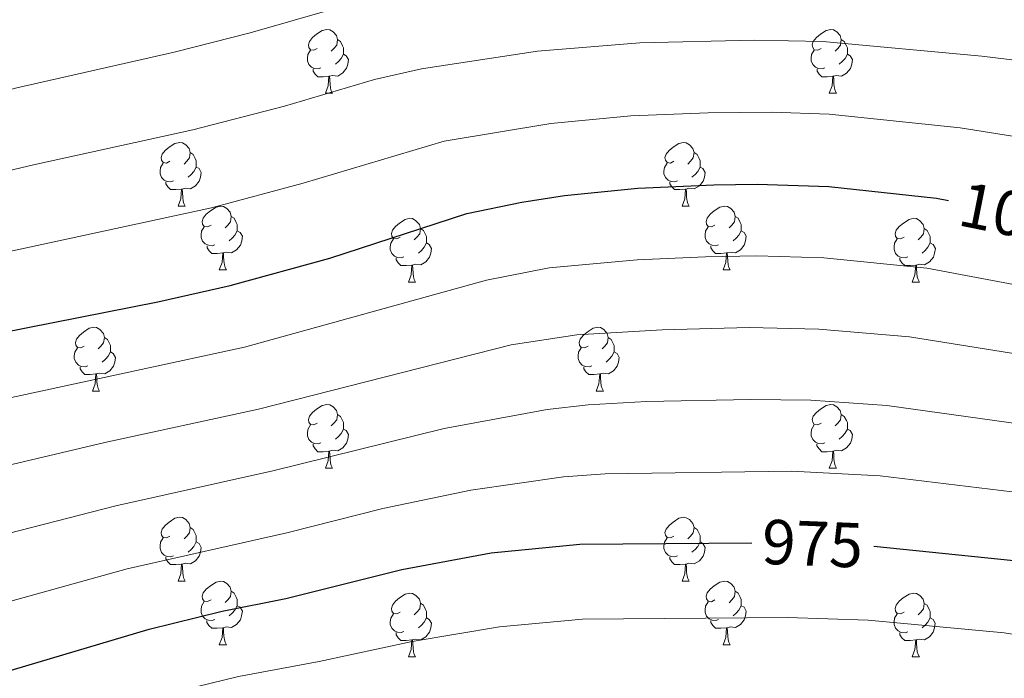
# Model space of a CAD drawing. Units: metres. Extents: x 612764 to 617268, y 4765983 to 4769027.
# Drawn here: x 613785 to 613940, y 4766840 to 4766944 of the extents above; entities that cross this region are included whole.
import ezdxf
from ezdxf.enums import TextEntityAlignment as Align

# ---------------------------------------------------------------- set-up
doc = ezdxf.new("R2010")
doc.units = ezdxf.units.M
doc.header["$MEASUREMENT"] = 0
for name, color, linetype, lineweight in [('Nivel 36', 7, 'Continuous', 0), ('Nivel 4', 7, 'Continuous', 0), ('Nivel 41', 7, 'Continuous', 0), ('Nivel 5', 7, 'Continuous', 0), ('Nivel 61', 7, 'Continuous', 0), ('Nivel 63', 7, 'Continuous', 0)]:
    doc.layers.add(name, color=color, linetype=linetype, lineweight=lineweight)
doc.styles.add('Style-Helvetica-Narrow-Oblique', font='txt')

msp = doc.modelspace()

# ---------------------------------------------------------------- linework, layer by layer
at = {"layer": 'Nivel 36', "color": 92, "linetype": 'Continuous', "lineweight": 0}
for p, q in [((613832.81, 4766932.56), (613833.94, 4766932.56)), ((613912.14, 4766932.56), (613913.27, 4766932.56)), ((613809.63, 4766914.79), (613810.75, 4766914.79)), ((613888.95, 4766914.79), (613890.08, 4766914.79)), ((613816.1, 4766904.75), (613817.23, 4766904.75)), ((613895.43, 4766904.75), (613896.55, 4766904.75)), ((613845.87, 4766902.85), (613847, 4766902.85)), ((613925.2, 4766902.85), (613926.32, 4766902.85)), ((613796.12, 4766885.7), (613797.25, 4766885.7)), ((613875.45, 4766885.7), (613876.57, 4766885.7)), ((613832.81, 4766873.56), (613833.94, 4766873.56)), ((613912.14, 4766873.56), (613913.26, 4766873.56)), ((613809.62, 4766855.8), (613810.75, 4766855.8)), ((613888.95, 4766855.8), (613890.08, 4766855.79)), ((613816.1, 4766845.76), (613817.22, 4766845.76)), ((613895.43, 4766845.76), (613896.55, 4766845.76)), ((613845.87, 4766843.86), (613847, 4766843.86)), ((613925.2, 4766843.85), (613926.32, 4766843.85))]:
    msp.add_line(p, q, dxfattribs=at)
at = {"layer": 'Nivel 36', "color": 92, "linetype": 'Continuous', "lineweight": 0, "flags": 128}
for points in [[(613831.51, 4766939.62), (613830.98, 4766939.35), (613830.45, 4766939.41), (613830.19, 4766939.78), (613830.13, 4766940.2), (613830.29, 4766940.72), (613830.77, 4766941.32), (613831.41, 4766941.85), (613832.31, 4766942.43), (613833.05, 4766942.59), (613833.48, 4766942.54), (613834.01, 4766942.22), (613834.54, 4766941.64), (613834.7, 4766941), (613834.59, 4766940.15), (613834.16, 4766939.62), (613833.74, 4766939.19)], [(613910.84, 4766939.62), (613910.31, 4766939.35), (613909.78, 4766939.4), (613909.52, 4766939.78), (613909.46, 4766940.2), (613909.62, 4766940.72), (613910.1, 4766941.32), (613910.74, 4766941.84), (613911.64, 4766942.43), (613912.38, 4766942.59), (613912.81, 4766942.54), (613913.34, 4766942.22), (613913.87, 4766941.64), (613914.03, 4766941), (613913.92, 4766940.14), (613913.49, 4766939.62), (613913.07, 4766939.19)], [(613834.7, 4766941), (613835.17, 4766940.68), (613835.49, 4766940.04), (613835.65, 4766939.72), (613835.65, 4766939.14), (613835.65, 4766938.72), (613835.28, 4766938.03), (613834.86, 4766937.55), (613834.38, 4766937.13)], [(613914.03, 4766941), (613914.5, 4766940.68), (613914.82, 4766940.04), (613914.98, 4766939.72), (613914.98, 4766939.14), (613914.98, 4766938.72), (613914.61, 4766938.02), (613914.19, 4766937.54), (613913.71, 4766937.12)], [(613832.1, 4766936.54), (613831.67, 4766936.38), (613831.09, 4766936.44), (613830.61, 4766936.65), (613830.19, 4766937.07), (613829.97, 4766937.66), (613829.97, 4766938.08), (613830.03, 4766938.66), (613830.45, 4766939.35)], [(613835.65, 4766938.72), (613836.1, 4766938.47), (613836.45, 4766937.85), (613836.34, 4766937.13), (613836.13, 4766936.49), (613835.54, 4766935.75), (613834.75, 4766935.27), (613833.9, 4766935.37), (613833.47, 4766935.24)], [(613911.43, 4766936.54), (613911, 4766936.38), (613910.42, 4766936.44), (613909.94, 4766936.64), (613909.52, 4766937.07), (613909.3, 4766937.66), (613909.3, 4766938.08), (613909.36, 4766938.66), (613909.78, 4766939.35)], [(613914.98, 4766938.72), (613915.43, 4766938.46), (613915.78, 4766937.85), (613915.67, 4766937.12), (613915.46, 4766936.48), (613914.87, 4766935.74), (613914.08, 4766935.26), (613913.23, 4766935.37), (613912.8, 4766935.24)], [(613833.36, 4766935.24), (613832.47, 4766935.16), (613831.62, 4766935.16), (613831.2, 4766935.59), (613830.88, 4766936.06), (613830.88, 4766936.38)], [(613912.69, 4766935.24), (613911.8, 4766935.16), (613910.95, 4766935.16), (613910.53, 4766935.58), (613910.21, 4766936.06), (613910.21, 4766936.38)], [(613832.81, 4766932.56), (613833.25, 4766933.72), (613833.36, 4766935.24), (613833.47, 4766935.24), (613833.5, 4766934.66), (613833.54, 4766933.97), (613833.61, 4766933.36), (613833.72, 4766932.96), (613833.94, 4766932.56)], [(613912.14, 4766932.56), (613912.58, 4766933.72), (613912.69, 4766935.24), (613912.8, 4766935.24), (613912.83, 4766934.66), (613912.87, 4766933.97), (613912.94, 4766933.36), (613913.05, 4766932.96), (613913.27, 4766932.56)], [(613808.33, 4766921.85), (613807.8, 4766921.58), (613807.27, 4766921.64), (613807, 4766922.01), (613806.95, 4766922.43), (613807.11, 4766922.95), (613807.59, 4766923.55), (613808.22, 4766924.08), (613809.12, 4766924.66), (613809.87, 4766924.82), (613810.29, 4766924.77), (613810.82, 4766924.45), (613811.35, 4766923.87), (613811.51, 4766923.23), (613811.4, 4766922.38), (613810.98, 4766921.85), (613810.56, 4766921.42)], [(613887.65, 4766921.85), (613887.12, 4766921.58), (613886.59, 4766921.64), (613886.33, 4766922.01), (613886.27, 4766922.43), (613886.43, 4766922.95), (613886.91, 4766923.55), (613887.55, 4766924.08), (613888.45, 4766924.66), (613889.19, 4766924.82), (613889.62, 4766924.77), (613890.15, 4766924.45), (613890.68, 4766923.87), (613890.84, 4766923.23), (613890.73, 4766922.38), (613890.3, 4766921.85), (613889.88, 4766921.42)], [(613811.51, 4766923.23), (613811.99, 4766922.91), (613812.3, 4766922.27), (613812.46, 4766921.95), (613812.46, 4766921.37), (613812.46, 4766920.95), (613812.09, 4766920.26), (613811.67, 4766919.78), (613811.19, 4766919.36)], [(613890.84, 4766923.23), (613891.31, 4766922.91), (613891.63, 4766922.27), (613891.79, 4766921.95), (613891.79, 4766921.37), (613891.79, 4766920.95), (613891.42, 4766920.26), (613891, 4766919.78), (613890.52, 4766919.36)], [(613808.91, 4766918.77), (613808.49, 4766918.61), (613807.9, 4766918.67), (613807.43, 4766918.88), (613807, 4766919.3), (613806.79, 4766919.89), (613806.79, 4766920.31), (613806.84, 4766920.89), (613807.27, 4766921.58)], [(613888.24, 4766918.77), (613887.81, 4766918.61), (613887.23, 4766918.67), (613886.75, 4766918.88), (613886.33, 4766919.3), (613886.11, 4766919.89), (613886.11, 4766920.31), (613886.17, 4766920.89), (613886.59, 4766921.58)], [(613812.46, 4766920.95), (613812.92, 4766920.7), (613813.26, 4766920.08), (613813.15, 4766919.36), (613812.94, 4766918.72), (613812.36, 4766917.98), (613811.56, 4766917.5), (613810.71, 4766917.6), (613810.28, 4766917.47)], [(613891.79, 4766920.95), (613892.24, 4766920.7), (613892.59, 4766920.08), (613892.48, 4766919.36), (613892.27, 4766918.72), (613891.68, 4766917.98), (613890.89, 4766917.5), (613890.04, 4766917.6), (613889.61, 4766917.47)], [(613810.17, 4766917.47), (613809.28, 4766917.39), (613808.44, 4766917.39), (613808.01, 4766917.82), (613807.69, 4766918.29), (613807.69, 4766918.61)], [(613889.5, 4766917.47), (613888.61, 4766917.39), (613887.76, 4766917.39), (613887.34, 4766917.82), (613887.02, 4766918.29), (613887.02, 4766918.61)], [(613809.63, 4766914.79), (613810.06, 4766915.95), (613810.17, 4766917.47), (613810.28, 4766917.47), (613810.32, 4766916.89), (613810.35, 4766916.2), (613810.42, 4766915.59), (613810.54, 4766915.19), (613810.75, 4766914.79)], [(613888.95, 4766914.79), (613889.39, 4766915.95), (613889.5, 4766917.47), (613889.61, 4766917.47), (613889.64, 4766916.89), (613889.68, 4766916.2), (613889.75, 4766915.59), (613889.86, 4766915.19), (613890.08, 4766914.79)], [(613814.8, 4766911.81), (613814.27, 4766911.55), (613813.74, 4766911.6), (613813.48, 4766911.97), (613813.42, 4766912.4), (613813.58, 4766912.92), (613814.06, 4766913.51), (613814.7, 4766914.04), (613815.6, 4766914.63), (613816.34, 4766914.79), (613816.77, 4766914.73), (613817.3, 4766914.42), (613817.83, 4766913.83), (613817.99, 4766913.19), (613817.88, 4766912.34), (613817.45, 4766911.81), (613817.03, 4766911.39)], [(613894.13, 4766911.81), (613893.6, 4766911.55), (613893.07, 4766911.6), (613892.8, 4766911.97), (613892.75, 4766912.4), (613892.91, 4766912.92), (613893.39, 4766913.51), (613894.02, 4766914.04), (613894.92, 4766914.63), (613895.67, 4766914.79), (613896.09, 4766914.73), (613896.62, 4766914.42), (613897.15, 4766913.83), (613897.31, 4766913.19), (613897.2, 4766912.34), (613896.78, 4766911.81), (613896.36, 4766911.39)], [(613817.99, 4766913.19), (613818.46, 4766912.88), (613818.78, 4766912.24), (613818.94, 4766911.92), (613818.94, 4766911.34), (613818.94, 4766910.91), (613818.57, 4766910.22), (613818.15, 4766909.74), (613817.67, 4766909.32)], [(613844.57, 4766909.91), (613844.04, 4766909.64), (613843.51, 4766909.7), (613843.25, 4766910.07), (613843.19, 4766910.49), (613843.35, 4766911.01), (613843.83, 4766911.61), (613844.47, 4766912.14), (613845.37, 4766912.72), (613846.11, 4766912.88), (613846.54, 4766912.83), (613847.07, 4766912.51), (613847.6, 4766911.93), (613847.76, 4766911.29), (613847.65, 4766910.44), (613847.22, 4766909.91), (613846.8, 4766909.48)], [(613897.31, 4766913.19), (613897.79, 4766912.88), (613898.1, 4766912.24), (613898.26, 4766911.92), (613898.26, 4766911.34), (613898.26, 4766910.91), (613897.89, 4766910.22), (613897.47, 4766909.74), (613896.99, 4766909.32)], [(613923.9, 4766909.91), (613923.37, 4766909.64), (613922.84, 4766909.7), (613922.58, 4766910.07), (613922.52, 4766910.49), (613922.68, 4766911.01), (613923.16, 4766911.61), (613923.8, 4766912.14), (613924.7, 4766912.72), (613925.44, 4766912.88), (613925.86, 4766912.83), (613926.4, 4766912.51), (613926.92, 4766911.93), (613927.08, 4766911.29), (613926.98, 4766910.44), (613926.55, 4766909.91), (613926.13, 4766909.48)], [(613815.39, 4766908.73), (613814.96, 4766908.57), (613814.38, 4766908.63), (613813.9, 4766908.84), (613813.48, 4766909.27), (613813.26, 4766909.85), (613813.26, 4766910.27), (613813.32, 4766910.86), (613813.74, 4766911.55)], [(613818.94, 4766910.91), (613819.39, 4766910.66), (613819.74, 4766910.05), (613819.63, 4766909.32), (613819.42, 4766908.68), (613818.83, 4766907.94), (613818.04, 4766907.46), (613817.19, 4766907.57), (613816.76, 4766907.44)], [(613847.76, 4766911.29), (613848.23, 4766910.97), (613848.55, 4766910.33), (613848.71, 4766910.01), (613848.71, 4766909.43), (613848.71, 4766909.01), (613848.34, 4766908.32), (613847.92, 4766907.84), (613847.44, 4766907.42)], [(613894.71, 4766908.73), (613894.29, 4766908.57), (613893.7, 4766908.63), (613893.23, 4766908.84), (613892.8, 4766909.27), (613892.59, 4766909.85), (613892.59, 4766910.27), (613892.64, 4766910.86), (613893.07, 4766911.55)], [(613898.26, 4766910.91), (613898.72, 4766910.66), (613899.06, 4766910.05), (613898.95, 4766909.32), (613898.74, 4766908.68), (613898.16, 4766907.94), (613897.36, 4766907.46), (613896.51, 4766907.57), (613896.08, 4766907.44)], [(613927.08, 4766911.29), (613927.56, 4766910.97), (613927.88, 4766910.33), (613928.04, 4766910.01), (613928.04, 4766909.43), (613928.04, 4766909.01), (613927.66, 4766908.32), (613927.24, 4766907.84), (613926.76, 4766907.42)], [(613845.16, 4766906.83), (613844.73, 4766906.67), (613844.15, 4766906.73), (613843.67, 4766906.94), (613843.25, 4766907.36), (613843.03, 4766907.95), (613843.03, 4766908.37), (613843.09, 4766908.95), (613843.51, 4766909.64)], [(613848.71, 4766909.01), (613849.16, 4766908.76), (613849.51, 4766908.14), (613849.4, 4766907.42), (613849.19, 4766906.78), (613848.6, 4766906.04), (613847.81, 4766905.56), (613846.96, 4766905.66), (613846.53, 4766905.53)], [(613924.48, 4766906.83), (613924.06, 4766906.67), (613923.48, 4766906.73), (613923, 4766906.94), (613922.58, 4766907.36), (613922.36, 4766907.95), (613922.36, 4766908.37), (613922.42, 4766908.95), (613922.84, 4766909.64)], [(613928.04, 4766909.01), (613928.49, 4766908.76), (613928.84, 4766908.14), (613928.72, 4766907.42), (613928.52, 4766906.78), (613927.93, 4766906.04), (613927.13, 4766905.56), (613926.28, 4766905.66), (613925.85, 4766905.53)], [(613816.65, 4766907.44), (613815.76, 4766907.35), (613814.91, 4766907.35), (613814.49, 4766907.78), (613814.17, 4766908.26), (613814.17, 4766908.57)], [(613895.97, 4766907.44), (613895.08, 4766907.35), (613894.24, 4766907.35), (613893.81, 4766907.78), (613893.49, 4766908.26), (613893.49, 4766908.57)], [(613816.1, 4766904.75), (613816.54, 4766905.91), (613816.65, 4766907.44), (613816.76, 4766907.44), (613816.79, 4766906.85), (613816.83, 4766906.17), (613816.9, 4766905.55), (613817.01, 4766905.15), (613817.23, 4766904.75)], [(613846.42, 4766905.53), (613845.53, 4766905.45), (613844.68, 4766905.45), (613844.26, 4766905.88), (613843.94, 4766906.35), (613843.94, 4766906.67)], [(613895.43, 4766904.75), (613895.86, 4766905.91), (613895.97, 4766907.44), (613896.08, 4766907.44), (613896.12, 4766906.85), (613896.15, 4766906.17), (613896.22, 4766905.55), (613896.34, 4766905.15), (613896.55, 4766904.75)], [(613925.74, 4766905.53), (613924.85, 4766905.45), (613924.01, 4766905.45), (613923.58, 4766905.88), (613923.26, 4766906.35), (613923.26, 4766906.67)], [(613845.87, 4766902.85), (613846.31, 4766904.01), (613846.42, 4766905.53), (613846.53, 4766905.53), (613846.56, 4766904.95), (613846.6, 4766904.26), (613846.67, 4766903.65), (613846.78, 4766903.25), (613847, 4766902.85)], [(613925.2, 4766902.85), (613925.63, 4766904.01), (613925.74, 4766905.53), (613925.85, 4766905.53), (613925.89, 4766904.95), (613925.92, 4766904.26), (613925.99, 4766903.65), (613926.11, 4766903.25), (613926.32, 4766902.85)], [(613794.82, 4766892.76), (613794.29, 4766892.5), (613793.76, 4766892.55), (613793.5, 4766892.92), (613793.44, 4766893.35), (613793.6, 4766893.87), (613794.08, 4766894.46), (613794.72, 4766894.99), (613795.62, 4766895.58), (613796.36, 4766895.74), (613796.79, 4766895.68), (613797.32, 4766895.37), (613797.85, 4766894.78), (613798.01, 4766894.14), (613797.9, 4766893.29), (613797.47, 4766892.76), (613797.05, 4766892.34)], [(613874.15, 4766892.76), (613873.62, 4766892.5), (613873.09, 4766892.55), (613872.82, 4766892.92), (613872.77, 4766893.35), (613872.93, 4766893.87), (613873.41, 4766894.46), (613874.04, 4766894.99), (613874.94, 4766895.58), (613875.69, 4766895.74), (613876.11, 4766895.68), (613876.64, 4766895.37), (613877.17, 4766894.78), (613877.33, 4766894.14), (613877.22, 4766893.29), (613876.8, 4766892.76), (613876.38, 4766892.34)], [(613798.01, 4766894.14), (613798.48, 4766893.83), (613798.8, 4766893.19), (613798.96, 4766892.87), (613798.96, 4766892.29), (613798.96, 4766891.86), (613798.59, 4766891.17), (613798.17, 4766890.69), (613797.69, 4766890.27)], [(613877.33, 4766894.14), (613877.81, 4766893.83), (613878.12, 4766893.19), (613878.28, 4766892.87), (613878.28, 4766892.29), (613878.28, 4766891.86), (613877.91, 4766891.17), (613877.49, 4766890.69), (613877.01, 4766890.27)], [(613795.41, 4766889.68), (613794.98, 4766889.52), (613794.4, 4766889.58), (613793.92, 4766889.79), (613793.5, 4766890.22), (613793.28, 4766890.8), (613793.28, 4766891.22), (613793.34, 4766891.81), (613793.76, 4766892.5)], [(613874.73, 4766889.68), (613874.31, 4766889.52), (613873.72, 4766889.58), (613873.25, 4766889.79), (613872.82, 4766890.22), (613872.61, 4766890.8), (613872.61, 4766891.22), (613872.66, 4766891.81), (613873.09, 4766892.5)], [(613798.96, 4766891.86), (613799.41, 4766891.61), (613799.76, 4766891), (613799.65, 4766890.27), (613799.44, 4766889.63), (613798.85, 4766888.89), (613798.06, 4766888.41), (613797.21, 4766888.52), (613796.78, 4766888.39)], [(613878.28, 4766891.86), (613878.74, 4766891.61), (613879.08, 4766891), (613878.97, 4766890.27), (613878.76, 4766889.63), (613878.18, 4766888.89), (613877.38, 4766888.41), (613876.53, 4766888.52), (613876.1, 4766888.39)], [(613796.67, 4766888.39), (613795.78, 4766888.3), (613794.93, 4766888.3), (613794.51, 4766888.73), (613794.19, 4766889.21), (613794.19, 4766889.52)], [(613875.99, 4766888.39), (613875.1, 4766888.3), (613874.26, 4766888.3), (613873.83, 4766888.73), (613873.51, 4766889.21), (613873.51, 4766889.52)], [(613796.12, 4766885.7), (613796.56, 4766886.86), (613796.67, 4766888.39), (613796.78, 4766888.39), (613796.81, 4766887.8), (613796.85, 4766887.12), (613796.92, 4766886.5), (613797.03, 4766886.1), (613797.25, 4766885.7)], [(613875.45, 4766885.7), (613875.88, 4766886.86), (613875.99, 4766888.39), (613876.1, 4766888.39), (613876.14, 4766887.8), (613876.17, 4766887.12), (613876.24, 4766886.5), (613876.36, 4766886.1), (613876.57, 4766885.7)], [(613831.51, 4766880.62), (613830.98, 4766880.36), (613830.45, 4766880.41), (613830.19, 4766880.78), (613830.13, 4766881.21), (613830.29, 4766881.73), (613830.77, 4766882.32), (613831.41, 4766882.85), (613832.31, 4766883.44), (613833.05, 4766883.6), (613833.48, 4766883.54), (613834.01, 4766883.23), (613834.54, 4766882.64), (613834.7, 4766882), (613834.59, 4766881.15), (613834.16, 4766880.62), (613833.74, 4766880.2)], [(613910.84, 4766880.62), (613910.31, 4766880.36), (613909.78, 4766880.41), (613909.52, 4766880.78), (613909.46, 4766881.21), (613909.62, 4766881.73), (613910.1, 4766882.32), (613910.74, 4766882.85), (613911.64, 4766883.44), (613912.38, 4766883.6), (613912.8, 4766883.54), (613913.34, 4766883.23), (613913.86, 4766882.64), (613914.02, 4766882), (613913.92, 4766881.15), (613913.49, 4766880.62), (613913.07, 4766880.2)], [(613834.7, 4766882), (613835.17, 4766881.69), (613835.49, 4766881.05), (613835.65, 4766880.73), (613835.65, 4766880.15), (613835.65, 4766879.72), (613835.28, 4766879.03), (613834.86, 4766878.55), (613834.38, 4766878.13)], [(613914.02, 4766882), (613914.5, 4766881.69), (613914.82, 4766881.05), (613914.98, 4766880.73), (613914.98, 4766880.15), (613914.98, 4766879.72), (613914.6, 4766879.03), (613914.18, 4766878.55), (613913.7, 4766878.13)], [(613832.1, 4766877.54), (613831.67, 4766877.38), (613831.09, 4766877.44), (613830.61, 4766877.65), (613830.19, 4766878.08), (613829.97, 4766878.66), (613829.97, 4766879.08), (613830.03, 4766879.67), (613830.45, 4766880.36)], [(613835.65, 4766879.72), (613836.1, 4766879.47), (613836.45, 4766878.86), (613836.34, 4766878.13), (613836.13, 4766877.49), (613835.54, 4766876.75), (613834.75, 4766876.27), (613833.9, 4766876.38), (613833.47, 4766876.25)], [(613911.42, 4766877.54), (613911, 4766877.38), (613910.42, 4766877.44), (613909.94, 4766877.65), (613909.52, 4766878.08), (613909.3, 4766878.66), (613909.3, 4766879.08), (613909.36, 4766879.67), (613909.78, 4766880.36)], [(613914.98, 4766879.72), (613915.43, 4766879.47), (613915.78, 4766878.86), (613915.66, 4766878.13), (613915.46, 4766877.49), (613914.87, 4766876.75), (613914.08, 4766876.27), (613913.22, 4766876.38), (613912.8, 4766876.25)], [(613833.36, 4766876.25), (613832.47, 4766876.16), (613831.62, 4766876.16), (613831.2, 4766876.59), (613830.88, 4766877.07), (613830.88, 4766877.38)], [(613912.68, 4766876.25), (613911.8, 4766876.16), (613910.95, 4766876.16), (613910.52, 4766876.59), (613910.2, 4766877.07), (613910.2, 4766877.38)], [(613832.81, 4766873.56), (613833.25, 4766874.72), (613833.36, 4766876.25), (613833.47, 4766876.25), (613833.5, 4766875.66), (613833.54, 4766874.98), (613833.61, 4766874.36), (613833.72, 4766873.96), (613833.94, 4766873.56)], [(613912.14, 4766873.56), (613912.58, 4766874.72), (613912.68, 4766876.25), (613912.8, 4766876.25), (613912.83, 4766875.66), (613912.86, 4766874.98), (613912.94, 4766874.36), (613913.05, 4766873.96), (613913.26, 4766873.56)], [(613808.32, 4766862.86), (613807.8, 4766862.59), (613807.26, 4766862.64), (613807, 4766863.02), (613806.94, 4766863.44), (613807.1, 4766863.96), (613807.58, 4766864.56), (613808.22, 4766865.08), (613809.12, 4766865.67), (613809.86, 4766865.83), (613810.29, 4766865.78), (613810.82, 4766865.46), (613811.35, 4766864.88), (613811.51, 4766864.24), (613811.4, 4766863.38), (613810.98, 4766862.86), (613810.56, 4766862.43)], [(613887.65, 4766862.86), (613887.12, 4766862.59), (613886.59, 4766862.64), (613886.33, 4766863.02), (613886.27, 4766863.44), (613886.43, 4766863.96), (613886.91, 4766864.56), (613887.55, 4766865.08), (613888.45, 4766865.67), (613889.19, 4766865.83), (613889.62, 4766865.77), (613890.15, 4766865.46), (613890.68, 4766864.87), (613890.84, 4766864.23), (613890.73, 4766863.38), (613890.3, 4766862.85), (613889.88, 4766862.43)], [(613811.51, 4766864.24), (613811.98, 4766863.92), (613812.3, 4766863.28), (613812.46, 4766862.96), (613812.46, 4766862.38), (613812.46, 4766861.96), (613812.09, 4766861.26), (613811.67, 4766860.78), (613811.19, 4766860.36)], [(613890.84, 4766864.23), (613891.31, 4766863.92), (613891.63, 4766863.28), (613891.79, 4766862.96), (613891.79, 4766862.38), (613891.79, 4766861.95), (613891.42, 4766861.26), (613891, 4766860.78), (613890.52, 4766860.36)], [(613808.91, 4766859.78), (613808.48, 4766859.62), (613807.9, 4766859.68), (613807.42, 4766859.88), (613807, 4766860.31), (613806.78, 4766860.9), (613806.78, 4766861.32), (613806.84, 4766861.9), (613807.26, 4766862.59)], [(613888.24, 4766859.78), (613887.81, 4766859.62), (613887.23, 4766859.68), (613886.75, 4766859.88), (613886.33, 4766860.31), (613886.11, 4766860.9), (613886.11, 4766861.32), (613886.17, 4766861.9), (613886.59, 4766862.59)], [(613812.46, 4766861.96), (613812.92, 4766861.7), (613813.26, 4766861.09), (613813.15, 4766860.36), (613812.94, 4766859.72), (613812.36, 4766858.98), (613811.56, 4766858.5), (613810.71, 4766858.61), (613810.28, 4766858.48)], [(613891.79, 4766861.95), (613892.24, 4766861.7), (613892.59, 4766861.09), (613892.48, 4766860.36), (613892.27, 4766859.72), (613891.68, 4766858.98), (613890.89, 4766858.5), (613890.04, 4766858.61), (613889.61, 4766858.48)], [(613810.17, 4766858.48), (613809.28, 4766858.4), (613808.44, 4766858.4), (613808.01, 4766858.82), (613807.69, 4766859.3), (613807.69, 4766859.62)], [(613889.5, 4766858.48), (613888.61, 4766858.4), (613887.76, 4766858.4), (613887.34, 4766858.82), (613887.02, 4766859.3), (613887.02, 4766859.62)], [(613809.62, 4766855.8), (613810.06, 4766856.96), (613810.17, 4766858.48), (613810.28, 4766858.48), (613810.32, 4766857.9), (613810.35, 4766857.21), (613810.42, 4766856.6), (613810.54, 4766856.2), (613810.75, 4766855.8)], [(613888.95, 4766855.8), (613889.39, 4766856.95), (613889.5, 4766858.48), (613889.61, 4766858.48), (613889.64, 4766857.89), (613889.68, 4766857.21), (613889.75, 4766856.59), (613889.86, 4766856.19), (613890.08, 4766855.79)], [(613814.8, 4766852.82), (613814.27, 4766852.56), (613813.74, 4766852.61), (613813.48, 4766852.98), (613813.42, 4766853.4), (613813.58, 4766853.92), (613814.06, 4766854.52), (613814.7, 4766855.05), (613815.6, 4766855.64), (613816.34, 4766855.8), (613816.76, 4766855.74), (613817.3, 4766855.42), (613817.82, 4766854.84), (613817.98, 4766854.2), (613817.88, 4766853.35), (613817.45, 4766852.82), (613817.03, 4766852.4)], [(613894.13, 4766852.82), (613893.6, 4766852.55), (613893.07, 4766852.61), (613892.8, 4766852.98), (613892.75, 4766853.4), (613892.91, 4766853.92), (613893.39, 4766854.52), (613894.02, 4766855.05), (613894.92, 4766855.63), (613895.67, 4766855.79), (613896.09, 4766855.74), (613896.62, 4766855.42), (613897.15, 4766854.84), (613897.31, 4766854.2), (613897.2, 4766853.35), (613896.78, 4766852.82), (613896.36, 4766852.39)], [(613817.98, 4766854.2), (613818.46, 4766853.88), (613818.78, 4766853.24), (613818.94, 4766852.92), (613818.94, 4766852.34), (613818.94, 4766851.92), (613818.56, 4766851.23), (613818.14, 4766850.75), (613817.66, 4766850.33)], [(613844.57, 4766850.92), (613844.04, 4766850.65), (613843.51, 4766850.7), (613843.25, 4766851.08), (613843.19, 4766851.5), (613843.35, 4766852.02), (613843.83, 4766852.62), (613844.47, 4766853.14), (613845.37, 4766853.73), (613846.11, 4766853.89), (613846.54, 4766853.84), (613847.07, 4766853.52), (613847.6, 4766852.94), (613847.76, 4766852.3), (613847.65, 4766851.44), (613847.22, 4766850.92), (613846.8, 4766850.49)], [(613897.31, 4766854.2), (613897.79, 4766853.88), (613898.1, 4766853.24), (613898.26, 4766852.92), (613898.26, 4766852.34), (613898.26, 4766851.92), (613897.89, 4766851.23), (613897.47, 4766850.75), (613896.99, 4766850.33)], [(613923.9, 4766850.91), (613923.37, 4766850.65), (613922.84, 4766850.7), (613922.57, 4766851.07), (613922.52, 4766851.5), (613922.68, 4766852.02), (613923.16, 4766852.61), (613923.79, 4766853.14), (613924.69, 4766853.73), (613925.44, 4766853.89), (613925.86, 4766853.83), (613926.39, 4766853.52), (613926.92, 4766852.93), (613927.08, 4766852.29), (613926.97, 4766851.44), (613926.55, 4766850.91), (613926.13, 4766850.49)], [(613815.38, 4766849.74), (613814.96, 4766849.58), (613814.38, 4766849.64), (613813.9, 4766849.85), (613813.48, 4766850.28), (613813.26, 4766850.86), (613813.26, 4766851.28), (613813.32, 4766851.86), (613813.74, 4766852.56)], [(613818.94, 4766851.92), (613819.39, 4766851.67), (613819.74, 4766851.06), (613819.62, 4766850.33), (613819.42, 4766849.69), (613818.83, 4766848.95), (613818.04, 4766848.47), (613817.18, 4766848.58), (613816.76, 4766848.44)], [(613847.76, 4766852.3), (613848.23, 4766851.98), (613848.55, 4766851.34), (613848.71, 4766851.02), (613848.71, 4766850.44), (613848.71, 4766850.02), (613848.34, 4766849.32), (613847.92, 4766848.84), (613847.44, 4766848.42)], [(613894.71, 4766849.74), (613894.29, 4766849.58), (613893.7, 4766849.64), (613893.23, 4766849.85), (613892.8, 4766850.27), (613892.59, 4766850.86), (613892.59, 4766851.28), (613892.64, 4766851.86), (613893.07, 4766852.55)], [(613898.26, 4766851.92), (613898.72, 4766851.67), (613899.06, 4766851.05), (613898.95, 4766850.33), (613898.74, 4766849.69), (613898.16, 4766848.95), (613897.36, 4766848.47), (613896.51, 4766848.57), (613896.08, 4766848.44)], [(613927.08, 4766852.29), (613927.56, 4766851.98), (613927.87, 4766851.34), (613928.03, 4766851.02), (613928.03, 4766850.44), (613928.03, 4766850.01), (613927.66, 4766849.32), (613927.24, 4766848.84), (613926.76, 4766848.42)], [(613845.16, 4766847.84), (613844.73, 4766847.68), (613844.15, 4766847.74), (613843.67, 4766847.94), (613843.25, 4766848.37), (613843.03, 4766848.96), (613843.03, 4766849.38), (613843.09, 4766849.96), (613843.51, 4766850.65)], [(613924.48, 4766847.83), (613924.06, 4766847.67), (613923.47, 4766847.73), (613923, 4766847.94), (613922.57, 4766848.37), (613922.36, 4766848.95), (613922.36, 4766849.37), (613922.41, 4766849.96), (613922.84, 4766850.65)], [(613816.64, 4766848.44), (613815.76, 4766848.36), (613814.91, 4766848.36), (613814.48, 4766848.79), (613814.16, 4766849.26), (613814.16, 4766849.58)], [(613848.71, 4766850.02), (613849.16, 4766849.76), (613849.51, 4766849.15), (613849.4, 4766848.42), (613849.19, 4766847.78), (613848.6, 4766847.04), (613847.81, 4766846.56), (613846.96, 4766846.67), (613846.53, 4766846.54)], [(613895.97, 4766848.44), (613895.08, 4766848.36), (613894.24, 4766848.36), (613893.81, 4766848.79), (613893.49, 4766849.26), (613893.49, 4766849.58)], [(613928.03, 4766850.01), (613928.49, 4766849.76), (613928.83, 4766849.15), (613928.72, 4766848.42), (613928.51, 4766847.78), (613927.93, 4766847.04), (613927.13, 4766846.56), (613926.28, 4766846.67), (613925.85, 4766846.54)], [(613816.1, 4766845.76), (613816.54, 4766846.92), (613816.64, 4766848.44), (613816.76, 4766848.44), (613816.79, 4766847.86), (613816.82, 4766847.18), (613816.9, 4766846.56), (613817.01, 4766846.16), (613817.22, 4766845.76)], [(613846.42, 4766846.54), (613845.53, 4766846.46), (613844.68, 4766846.46), (613844.26, 4766846.88), (613843.94, 4766847.36), (613843.94, 4766847.68)], [(613895.43, 4766845.76), (613895.86, 4766846.92), (613895.97, 4766848.44), (613896.08, 4766848.44), (613896.12, 4766847.86), (613896.15, 4766847.17), (613896.22, 4766846.56), (613896.34, 4766846.16), (613896.55, 4766845.76)], [(613925.74, 4766846.54), (613924.85, 4766846.45), (613924.01, 4766846.45), (613923.58, 4766846.88), (613923.26, 4766847.36), (613923.26, 4766847.67)], [(613845.87, 4766843.86), (613846.31, 4766845.02), (613846.42, 4766846.54), (613846.53, 4766846.54), (613846.56, 4766845.96), (613846.6, 4766845.27), (613846.67, 4766844.66), (613846.78, 4766844.26), (613847, 4766843.86)], [(613925.2, 4766843.85), (613925.63, 4766845.01), (613925.74, 4766846.54), (613925.85, 4766846.54), (613925.89, 4766845.95), (613925.92, 4766845.27), (613925.99, 4766844.65), (613926.11, 4766844.25), (613926.32, 4766843.85)]]:
    msp.add_lwpolyline(points, dxfattribs=at)
at = {"layer": 'Nivel 4', "color": 36, "linetype": 'Continuous', "lineweight": 30, "flags": 128}
for points, elevation in [([(613687.32, 4766858.85), (613728.98, 4766879.83), (613739.25, 4766884.54), (613744.74, 4766886.58), (613756.02, 4766889.61), (613765.17, 4766891.63), (613806.41, 4766899.76), (613817.83, 4766902.3), (613833.5, 4766906.61), (613855.06, 4766913.63), (613863.73, 4766915.44), (613870.43, 4766916.46), (613882, 4766917.61), (613893.94, 4766918.16), (613900.8, 4766918.27), (613912.04, 4766917.91), (613929.01, 4766916.04), (613930.91, 4766915.66)], 1000), ([(613688.32, 4766798.53), (613728.78, 4766821.41), (613734.46, 4766824), (613751.3, 4766830.36), (613781.77, 4766841.33), (613805.05, 4766848.23), (613816.54, 4766851.07), (613826.59, 4766853.07), (613844.84, 4766857.6), (613858.89, 4766860.22), (613872.86, 4766861.6), (613899.92, 4766861.8)], 975), ([(613919.13, 4766861.3), (613941.2, 4766859.02)], 975)]:
    msp.add_lwpolyline(points, dxfattribs=dict(at, elevation=elevation))
at = {"layer": 'Nivel 5', "color": 36, "linetype": 'Continuous', "lineweight": 0, "flags": 128}
for points, elevation in [([(613686.73, 4766894.36), (613738.15, 4766919.63), (613756.73, 4766926.17), (613784.21, 4766933.42), (613808.98, 4766939.01), (613820.97, 4766942.05), (613834.5, 4766945.94)], 1015), ([(613686.92, 4766882.62), (613719.81, 4766898.82), (613739.35, 4766908.01), (613743.51, 4766909.65), (613755.85, 4766913.63), (613765.34, 4766916.2), (613786.85, 4766921.28), (613811.93, 4766926.78), (613826.35, 4766930.55), (613840.55, 4766934.72), (613847.92, 4766936.39), (613866.2, 4766939.16), (613882.3, 4766940.47), (613900.33, 4766940.9), (613911.1, 4766940.68), (613936.13, 4766938.38), (613970.62, 4766934.2), (613988.48, 4766933.45), (613998.41, 4766933.78), (614027.22, 4766935.56), (614040.26, 4766936.73), (614065.8, 4766940.48), (614106.26, 4766944.72)], 1010), ([(613687.12, 4766870.74), (613724.4, 4766889.32), (613737.03, 4766895.22), (613744.16, 4766898.01), (613753.08, 4766900.73), (613765.27, 4766903.85), (613814.88, 4766914.54), (613829.32, 4766918.4), (613851.49, 4766925.01), (613868.32, 4766927.81), (613880.9, 4766928.99), (613893.08, 4766929.48), (613903.06, 4766929.56), (613912.1, 4766929.26), (613932.76, 4766927.12), (613968.69, 4766921.39)], 1005), ([(613687.52, 4766847.06), (613710.85, 4766859.03), (613731.43, 4766868.92), (613742.57, 4766874.01), (613748.41, 4766876.19), (613758.84, 4766879.12), (613772.41, 4766882.34), (613820.07, 4766892.58), (613858.19, 4766903.14), (613868.02, 4766905.08), (613881.87, 4766906.37), (613892.66, 4766906.83), (613900.71, 4766906.98), (613911.27, 4766906.68), (613927.51, 4766905.04), (613962.13, 4766898.53)], 995), ([(613687.71, 4766835.17), (613717.57, 4766850.75), (613740.21, 4766861.01), (613752.07, 4766865.79), (613774.75, 4766872.09), (613798.09, 4766877.6), (613822.3, 4766882.85), (613862.04, 4766892.96), (613872.4, 4766894.52), (613885.84, 4766895.32), (613899.51, 4766895.69), (613910.49, 4766895.45), (613924.78, 4766894.21), (613944.76, 4766891.02)], 990), ([(613687.92, 4766823.04), (613722.05, 4766841.35), (613744.69, 4766851.07), (613755.74, 4766855.39), (613777.09, 4766861.84), (613799.84, 4766867.66), (613824.54, 4766873.12), (613851.49, 4766879.8), (613867.7, 4766882.82), (613874.18, 4766883.54), (613883.37, 4766884.04), (613899.79, 4766884.38), (613909.22, 4766884.24), (613921.21, 4766883.4), (613944.16, 4766880.25)], 985), ([(613688.12, 4766810.82), (613726.52, 4766831.95), (613759.4, 4766845), (613779.43, 4766851.58), (613801.58, 4766857.72), (613826.75, 4766863.39), (613841.85, 4766867.2), (613855.71, 4766870.12), (613870.28, 4766872.21), (613876.87, 4766872.65), (613906.19, 4766873.08), (613920.13, 4766872.36), (613942.68, 4766869.63)], 980), ([(613688.55, 4766784.82), (613736.56, 4766811.92), (613755.76, 4766819.93), (613785.18, 4766830.88), (613808.16, 4766838.12), (613819.15, 4766840.79), (613831.82, 4766843.14), (613846.45, 4766846.3), (613860.21, 4766848.59), (613873.31, 4766849.78), (613905.58, 4766850.08), (613918.28, 4766849.64), (613939.67, 4766847.67), (613956.82, 4766844.91)], 970)]:
    msp.add_lwpolyline(points, dxfattribs=dict(at, elevation=elevation))
at = {"layer": 'Nivel 61', "color": 250, "linetype": 'Continuous', "lineweight": 0}
msp.add_3dface([(613695.1, 4766391.36, 965), (613656.61, 4768704.88, 958.71), (617049.44, 4768762.13, 1095), (617089.08, 4766448.6, 1207.2)], dxfattribs=at)
at = {"layer": 'Nivel 63', "color": 7, "linetype": 'Continuous', "lineweight": 0}
msp.add_3dface([(612813.99, 4765982.63), (612763.93, 4768952.21), (617218.28, 4769027.34), (617268.34, 4766057.75)], dxfattribs=at)

# ---------------------------------------------------------------- texts
at = {"layer": 'Nivel 41', "color": 27, "linetype": 'Continuous', "lineweight": 0, "style": 'Style-Helvetica-Narrow-Oblique'}
for s, rotation, p in [('1000', 348.6557, (613943.21, 4766913.19, 1000)), ('975', 357.7012, (613909.5, 4766861.7, 975))]:
    msp.add_text(s, height=7, rotation=rotation, dxfattribs=at).set_placement(p, align=Align.MIDDLE_CENTER)

doc.saveas('drawing.dxf')
